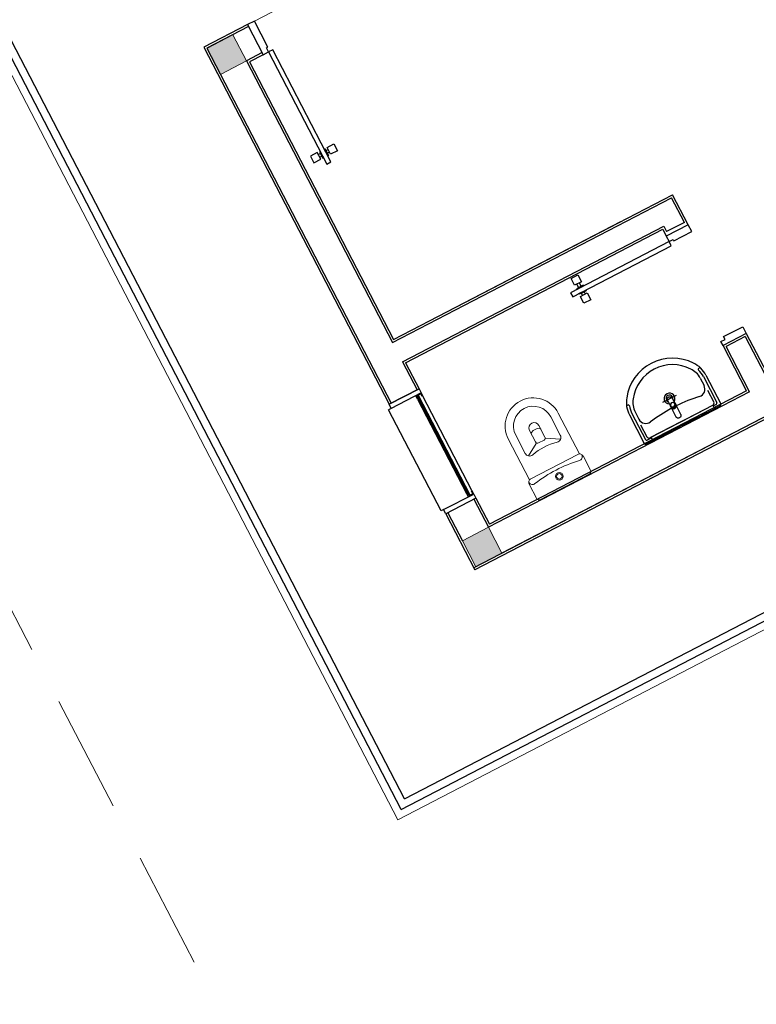
# Model space of a CAD drawing. Units: feet. Extents: x -60 to 616, y -96 to 478.
# Drawn here: x 286 to 291, y 277 to 283 of the extents above; entities that cross this region are included whole.
import ezdxf

# ---------------------------------------------------------------- set-up
doc = ezdxf.new("R2010")
doc.units = ezdxf.units.FT
doc.header["$LTSCALE"] = 0.3
doc.linetypes.add('DASHED', pattern=[19.05, 12.7, -6.35])
doc.layers.add('S-101(Port_02)', color=8, linetype='CONTINUOUS')

# ---------------------------------------------------------------- blocks, each defined once
blk = doc.blocks.new('PORT-SAL')
at = {"layer": 'S-101(Port_02)', "linetype": 'Continuous', "lineweight": 0}
blk.add_hatch(color=256, dxfattribs=at).paths.add_polyline_path([(-0.9835, 4.9248), (-1.071, 5.0934), (-1.2397, 5.0059), (-1.1522, 4.8373)])
h = blk.add_hatch(color=256, dxfattribs=at)
h.paths.add_polyline_path([(0.6306, 1.8136), (0.5869, 1.8979), (0.5026, 1.8542), (0.5463, 1.7698)])
h.paths.add_polyline_path([(0.5463, 1.7698), (0.5901, 1.6855), (0.6744, 1.7293), (0.6306, 1.8136)])
h.paths.add_polyline_path([(0.5026, 1.8542), (0.4182, 1.8104), (0.462, 1.7261), (0.5463, 1.7698)])
h.paths.add_polyline_path([(0.462, 1.7261), (0.5057, 1.6418), (0.5901, 1.6855), (0.5463, 1.7698)])
at = {"layer": 'S-101(Port_02)', "lineweight": 0}
for p, q in [((0, 0), (-2.8688, 5.5295)), ((-0.2213, 5.5512), (-0.9315, 5.1827)), ((-1.0707, 5.0927), (-1.2394, 5.0052)), ((-0.9832, 4.924), (-1.0707, 5.0927)), ((-1.2394, 5.0052), (-1.1519, 4.8365)), ((-1.1519, 4.8365), (-0.9832, 4.924)), ((0, 0), (6.1304, 3.1806)), ((1.0403, 2.6389), (1.1781, 2.3733)), ((0.9154, 2.5585), (0.9544, 2.4832)), ((0.9922, 2.6139), (1.0537, 2.4953)), ((0.7645, 2.4958), (0.8261, 2.3772)), ((0.8541, 2.5267), (0.8931, 2.4514)), ((0.7164, 2.4708), (0.8542, 2.2052)), ((0.8964, 2.442), (0.8476, 2.3617)), ((0.9481, 2.4633), (0.9131, 2.4451)), ((0.9602, 2.4751), (1.0533, 2.4688)), ((0.8619, 2.2118), (1.1683, 2.3708)), ((1.2511, 2.2648), (1.2016, 2.3603)), ((0.9208, 2.0768), (1.2448, 2.2449)), ((0.9008, 2.0831), (0.8513, 2.1785)), ((0.4182, 1.8104), (0.5869, 1.8979)), ((0.5869, 1.8979), (0.6744, 1.7293)), ((0.5057, 1.6418), (0.4182, 1.8104)), ((0.6744, 1.7293), (0.5057, 1.6418))]:
    blk.add_line(p, q, dxfattribs=at)
at = {"layer": 'S-101(Port_02)'}
for p, q in [((0.0214, 0.0674), (-2.8014, 5.5081)), ((0.0427, 0.1348), (-2.734, 5.4868)), ((-0.9315, 5.1827), (-0.9758, 5.1597)), ((-0.844, 5.0141), (-0.9315, 5.1827)), ((-0.9758, 5.1597), (-1.2599, 5.0123)), ((-0.9689, 5.1464), (-1.2397, 5.0059)), ((-0.9758, 5.1597), (-0.8745, 4.9644)), ((-0.9758, 5.1597), (-0.8745, 4.9644)), ((-0.9758, 5.1597), (-0.8745, 4.9644)), ((-0.9758, 5.1597), (-0.8745, 4.9644)), ((-1.2599, 5.0123), (-0.0579, 2.6956)), ((-1.2397, 5.0059), (-0.0446, 2.7025)), ((-0.8528, 5.0095), (-0.844, 5.0141)), ((-0.839, 4.9829), (-0.8528, 5.0095)), ((-0.8124, 4.9967), (-0.839, 4.9829)), ((-0.4347, 4.2688), (-0.8124, 4.9967)), ((-0.8814, 4.9777), (-0.9835, 4.9248)), ((-0.9835, 4.9248), (-0.0348, 3.0962)), ((-0.8745, 4.9644), (-0.9633, 4.9184)), ((-0.8745, 4.9644), (-0.839, 4.9829)), ((-0.839, 4.9829), (-0.4614, 4.255)), ((-0.9633, 4.9184), (-0.0284, 3.1165)), ((-0.4785, 4.3531), (-0.4741, 4.3554)), ((-0.4555, 4.3087), (-0.4785, 4.3531)), ((-0.4741, 4.3554), (-0.451, 4.311)), ((-0.4672, 4.3421), (-0.4533, 4.3493)), ((-0.4602, 4.3626), (-0.4158, 4.3857)), ((-0.4372, 4.3182), (-0.4602, 4.3626)), ((-0.4158, 4.3857), (-0.3928, 4.3413)), ((-0.5234, 4.3298), (-0.5678, 4.3068)), ((-0.5678, 4.3068), (-0.5448, 4.2624)), ((-0.5448, 4.2624), (-0.5004, 4.2854)), ((-0.5004, 4.2854), (-0.5234, 4.3298)), ((-0.5027, 4.3237), (-0.5165, 4.3165)), ((-0.5051, 4.3393), (-0.5096, 4.337)), ((-0.5096, 4.337), (-0.4865, 4.2926)), ((-0.5073, 4.2987), (-0.4934, 4.3059)), ((-0.4821, 4.2949), (-0.5051, 4.3393)), ((-0.4934, 4.3059), (-0.5027, 4.3237)), ((-0.4865, 4.2926), (-0.4821, 4.2949)), ((-0.4579, 4.3244), (-0.4672, 4.3421)), ((-0.4441, 4.3316), (-0.4579, 4.3244)), ((-0.451, 4.311), (-0.4555, 4.3087)), ((-0.3928, 4.3413), (-0.4372, 4.3182)), ((-0.4614, 4.255), (-0.4347, 4.2688)), ((-0.0348, 3.0962), (1.776, 4.0357)), ((-0.0284, 3.1165), (1.7824, 4.0559)), ((1.8589, 3.8759), (1.776, 4.0357)), ((1.8837, 3.8607), (1.7824, 4.0559)), ((0.0297, 2.972), (1.7251, 3.8516)), ((0.2049, 3.2377), (1.4476, 3.8825)), ((1.7251, 3.8516), (1.7435, 3.8161)), ((1.8837, 3.8607), (1.7417, 3.787)), ((1.8589, 3.8759), (1.7435, 3.8161)), ((1.9067, 3.8163), (1.8837, 3.8607)), ((0.0499, 2.9656), (1.7187, 3.8314)), ((1.7187, 3.8314), (1.7417, 3.787)), ((1.7417, 3.787), (1.7601, 3.7515)), ((1.7913, 3.7564), (1.9067, 3.8163)), ((1.7601, 3.7515), (1.121, 3.4199)), ((1.1348, 3.3933), (1.7739, 3.7248)), ((1.7601, 3.7515), (1.7867, 3.7653)), ((1.7739, 3.7248), (1.7601, 3.7515)), ((1.7867, 3.7653), (1.7913, 3.7564)), ((1.1238, 3.5122), (1.1682, 3.5352)), ((1.1682, 3.5352), (1.1912, 3.4908)), ((1.1468, 3.4678), (1.1238, 3.5122)), ((1.1912, 3.4908), (1.1468, 3.4678)), ((1.203, 3.4681), (1.1586, 3.445)), ((1.1602, 3.4747), (1.172, 3.452)), ((1.1609, 3.4406), (1.2053, 3.4636)), ((1.172, 3.452), (1.1897, 3.4612)), ((1.1897, 3.4612), (1.1779, 3.4839)), ((1.2053, 3.4636), (1.203, 3.4681)), ((1.121, 3.4199), (1.1348, 3.3933)), ((1.1586, 3.445), (1.1609, 3.4406)), ((1.1748, 3.414), (1.2191, 3.437)), ((1.1771, 3.4095), (1.1748, 3.414)), ((1.2214, 3.4326), (1.1771, 3.4095)), ((1.1843, 3.3957), (1.2286, 3.4187)), ((1.2073, 3.3513), (1.1843, 3.3957)), ((1.207, 3.3518), (1.1858, 3.3927)), ((1.1904, 3.4165), (1.2081, 3.4257)), ((1.1976, 3.4026), (1.1904, 3.4165)), ((1.2081, 3.4257), (1.2153, 3.4118)), ((1.2191, 3.437), (1.2214, 3.4326)), ((1.2286, 3.4187), (1.2517, 3.3743)), ((1.2517, 3.3743), (1.2073, 3.3513)), ((0.0214, 0.0674), (6.063, 3.2019)), ((0.0427, 0.1348), (5.9956, 3.2233)), ((2.1137, 3.1351), (2.238, 3.1995)), ((2.238, 3.1995), (2.261, 3.1551)), ((2.261, 3.1551), (2.1101, 3.0769)), ((2.261, 3.1551), (2.1101, 3.0769)), ((2.1229, 3.1173), (2.1137, 3.1351)), ((2.2546, 3.1349), (2.1303, 3.0704)), ((2.2546, 3.1349), (2.4066, 2.842)), ((2.261, 3.1551), (2.413, 2.8622)), ((2.0963, 3.1035), (2.1229, 3.1173)), ((2.1101, 3.0769), (2.0963, 3.1035)), ((2.2621, 2.7839), (2.1101, 3.0769)), ((2.2823, 2.7775), (2.1303, 3.0704)), ((0.0297, 2.972), (0.1241, 2.79)), ((0.0499, 2.9656), (0.1374, 2.7969)), ((1.9532, 2.9303), (1.961, 2.9343)), ((1.9822, 2.8762), (2.07, 2.707)), ((1.9993, 2.8849), (2.0954, 2.6996)), ((1.962, 2.8655), (1.9869, 2.8175)), ((0.1374, 2.7969), (-0.0579, 2.6956)), ((0.4805, 2.1356), (0.1627, 2.7481)), ((2.2823, 2.7775), (0.5869, 1.8979)), ((2.2621, 2.7839), (0.5933, 1.9181)), ((1.7183, 2.7099), (1.807, 2.756)), ((2.0102, 2.7878), (2.0504, 2.7103)), ((0.1272, 2.7297), (0.445, 2.1172)), ((2.534, 2.6941), (0.4924, 1.6349)), ((2.534, 2.6941), (0.6744, 1.7293)), ((1.4916, 2.6908), (1.4838, 2.6867)), ((1.6445, 2.4829), (2.044, 2.6901)), ((1.7491, 2.7216), (1.8045, 2.6146)), ((1.7712, 2.6791), (1.7687, 2.6838)), ((1.7807, 2.736), (1.8049, 2.6893)), ((1.8017, 2.6952), (1.7993, 2.6997)), ((1.8025, 2.6834), (1.8026, 2.6837)), ((1.8026, 2.6841), (1.8026, 2.6843)), ((1.8027, 2.684), (1.8026, 2.6841)), ((1.8026, 2.6837), (1.8027, 2.684)), ((1.8027, 2.684), (1.8027, 2.6846)), ((1.8048, 2.6893), (1.8046, 2.6898)), ((1.8353, 2.6306), (1.8048, 2.6893)), ((1.8048, 2.6893), (1.8048, 2.6893)), ((1.8048, 2.6893), (1.8048, 2.6893)), ((1.8048, 2.6893), (1.8048, 2.6893)), ((1.8398, 2.5842), (2.044, 2.6901)), ((1.8513, 2.562), (2.0912, 2.6865)), ((2.044, 2.6901), (2.0555, 2.6679)), ((2.0463, 2.6857), (2.0666, 2.6962)), ((-0.0441, 2.669), (-0.0605, 2.6604)), ((0.2803, 2.0036), (-0.0605, 2.6604)), ((2.5409, 2.6808), (0.4993, 1.6215)), ((1.5022, 2.627), (1.5983, 2.4417)), ((1.519, 2.6359), (1.6068, 2.4667)), ((1.5395, 2.6463), (1.5644, 2.5983)), ((1.774, 2.6734), (1.7738, 2.6738)), ((1.7742, 2.6731), (1.7738, 2.6738)), ((1.774, 2.6733), (1.774, 2.6734)), ((1.774, 2.6733), (1.774, 2.6733)), ((1.774, 2.6733), (1.774, 2.6733)), ((1.7799, 2.6719), (1.7796, 2.672)), ((1.7802, 2.6718), (1.7799, 2.6719)), ((1.7803, 2.6718), (1.7802, 2.6718)), ((1.7814, 2.6715), (1.7803, 2.6718)), ((1.7814, 2.6715), (1.7816, 2.6714)), ((1.7816, 2.6714), (1.7819, 2.6713)), ((1.7819, 2.6713), (1.7821, 2.6712)), ((1.7821, 2.6712), (1.7824, 2.6712)), ((1.7824, 2.6712), (1.7827, 2.6711)), ((1.7827, 2.6711), (1.7829, 2.671)), ((1.7829, 2.671), (1.783, 2.671)), ((1.783, 2.671), (1.783, 2.671)), ((1.783, 2.671), (1.7831, 2.6709)), ((1.7831, 2.6709), (1.7835, 2.6708)), ((1.7835, 2.6708), (1.784, 2.6707)), ((1.784, 2.6707), (1.7844, 2.6706)), ((1.7844, 2.6706), (1.7845, 2.6706)), ((1.7845, 2.6706), (1.7845, 2.6706)), ((1.7845, 2.6706), (1.7845, 2.6706)), ((1.7845, 2.6706), (1.7848, 2.6706)), ((1.7848, 2.6706), (1.785, 2.6705)), ((1.785, 2.6705), (1.7853, 2.6705)), ((1.7853, 2.6705), (1.7855, 2.6704)), ((1.7855, 2.6704), (1.7857, 2.6704)), ((1.7857, 2.6704), (1.786, 2.6704)), ((1.787, 2.6702), (1.786, 2.6704)), ((1.7876, 2.6702), (1.7868, 2.6716)), ((1.7871, 2.6702), (1.787, 2.6702)), ((1.7873, 2.6701), (1.7871, 2.6702)), ((1.7875, 2.6702), (1.7873, 2.6701)), ((1.7875, 2.6702), (1.7876, 2.6702)), ((1.7885, 2.6702), (1.7875, 2.6702)), ((1.79, 2.6705), (1.7885, 2.6702)), ((1.7885, 2.6702), (1.7885, 2.6702)), ((1.7885, 2.6702), (1.7885, 2.6702)), ((1.7885, 2.6702), (1.7885, 2.6702)), ((1.79, 2.6705), (1.7892, 2.6721)), ((1.79, 2.6705), (1.7899, 2.6705)), ((1.7904, 2.6706), (1.79, 2.6705)), ((1.7901, 2.6705), (1.79, 2.6705)), ((1.7904, 2.6706), (1.7901, 2.6705)), ((1.7908, 2.6707), (1.7904, 2.6706)), ((1.7914, 2.671), (1.7908, 2.6707)), ((1.7919, 2.6712), (1.7914, 2.671)), ((1.7922, 2.6713), (1.7919, 2.6712)), ((1.7925, 2.6714), (1.7922, 2.6713)), ((1.7928, 2.6716), (1.7925, 2.6714)), ((1.7933, 2.6718), (1.7928, 2.6716)), ((1.7937, 2.6719), (1.7933, 2.6718)), ((1.7942, 2.6721), (1.7937, 2.6719)), ((1.7942, 2.6721), (1.7946, 2.6724)), ((1.7946, 2.6724), (1.795, 2.6727)), ((1.795, 2.6727), (1.7954, 2.6729)), ((1.7954, 2.6729), (1.7957, 2.6731)), ((1.7957, 2.6731), (1.796, 2.6733)), ((1.796, 2.6733), (1.7963, 2.6735)), ((1.7963, 2.6735), (1.7967, 2.6737)), ((1.7964, 2.668), (1.7963, 2.668)), ((1.7963, 2.668), (1.7963, 2.668)), ((1.7963, 2.668), (1.7963, 2.668)), ((1.7967, 2.6737), (1.7973, 2.6741)), ((1.7979, 2.6746), (1.7971, 2.6762)), ((1.7973, 2.6741), (1.7977, 2.6743)), ((1.7977, 2.6743), (1.798, 2.6746)), ((1.7977, 2.6743), (1.7979, 2.6745)), ((1.798, 2.6746), (1.799, 2.6757)), ((1.7996, 2.6764), (1.7988, 2.6779)), ((1.7991, 2.6757), (1.7997, 2.6765)), ((1.7997, 2.6765), (1.7998, 2.6766)), ((1.7998, 2.6766), (1.7999, 2.6768)), ((1.7999, 2.6768), (1.8, 2.6769)), ((1.8, 2.6769), (1.8004, 2.6778)), ((1.8004, 2.6778), (1.8005, 2.6781)), ((1.8005, 2.6781), (1.8006, 2.6783)), ((1.8006, 2.6783), (1.8007, 2.6785)), ((1.8007, 2.6785), (1.8008, 2.6787)), ((1.8008, 2.6787), (1.8009, 2.6789)), ((1.8009, 2.6789), (1.801, 2.6792)), ((1.801, 2.6792), (1.801, 2.6792)), ((1.801, 2.6792), (1.8011, 2.6792)), ((1.8011, 2.6793), (1.8012, 2.6797)), ((1.8011, 2.6792), (1.8011, 2.6793)), ((1.8012, 2.6797), (1.8014, 2.6801)), ((1.8014, 2.6801), (1.8016, 2.6805)), ((1.8016, 2.6807), (1.8017, 2.6809)), ((1.8016, 2.6806), (1.8016, 2.6807)), ((1.8016, 2.6805), (1.8016, 2.6806)), ((1.8016, 2.6806), (1.8016, 2.6806)), ((1.8017, 2.6809), (1.8018, 2.6812)), ((1.8018, 2.6812), (1.8019, 2.6815)), ((1.8019, 2.6815), (1.802, 2.6817)), ((1.802, 2.682), (1.8021, 2.6822)), ((1.802, 2.6817), (1.802, 2.682)), ((1.8021, 2.6822), (1.8025, 2.6833)), ((1.8025, 2.6833), (1.8025, 2.6834)), ((1.5752, 2.5622), (1.6154, 2.4847)), ((1.8513, 2.562), (1.6114, 2.4375)), ((1.8398, 2.5842), (1.6357, 2.4783)), ((1.6468, 2.4784), (1.6176, 2.4633)), ((1.656, 2.4607), (1.6445, 2.4829)), ((0.5058, 2.0868), (0.3105, 1.9855)), ((0.4925, 2.0799), (0.5869, 1.8979)), ((0.5058, 2.0868), (0.5933, 1.9181)), ((0.2967, 2.0121), (0.2803, 2.0036)), ((0.3105, 1.9855), (0.4993, 1.6215)), ((0.3238, 1.9924), (0.4182, 1.8104))]:
    blk.add_line(p, q, dxfattribs=at)
at = {"layer": 'S-101(Port_02)', "linetype": 'Continuous', "lineweight": 0}
blk.add_line((-0.8791, 4.9733), (-0.9712, 5.1508), dxfattribs=at)
at = {"layer": 'S-101(Port_02)'}
for points in [[(0.1374, 2.7969), (0.1512, 2.7703), (-0.0441, 2.669), (-0.0579, 2.6956)], [(0.1272, 2.7297), (0.1157, 2.7519), (0.1512, 2.7703), (0.1627, 2.7481), (0.1583, 2.7458), (0.1491, 2.7635), (0.1224, 2.7497), (0.1316, 2.732)], [(0.1313, 2.7543), (0.4663, 2.1086), (0.4592, 2.1049), (0.1242, 2.7506)], [(0.492, 2.1134), (0.5058, 2.0868), (0.3105, 1.9855), (0.2967, 2.0121)], [(0.445, 2.1172), (0.4565, 2.095), (0.492, 2.1134), (0.4805, 2.1356), (0.476, 2.1333), (0.4852, 2.1156), (0.4586, 2.1017), (0.4494, 2.1195)]]:
    blk.add_lwpolyline(points, close=True, dxfattribs=at)
at = {"layer": 'S-101(Port_02)', "lineweight": 0}
for radius in [0.0247, 0.0178]:
    blk.add_circle((1.0477, 2.2284), radius, dxfattribs=at)
at = {"layer": 'S-101(Port_02)'}
for centre, radius, start, end in [((1.7822, 2.6952), 0.3001, 63.09575, 171.74662), ((1.7823, 2.6951), 0.2582, 62.8059, 172.03648), ((1.9972, 2.7379), 0.2105, 117.42119, 117.42119), ((1.9972, 2.7379), 0.2105, 117.42119, 117.42119), ((1.8439, 2.8043), 0.175, 27.42119, 64.9447), ((1.8439, 2.8043), 0.133, 27.42119, 64.9447), ((1.9569, 2.9232), 0.008, 117.42119, 226.46882), ((1.8439, 2.8043), 0.156, 27.42119, 46.46882), ((1.9425, 2.7944), 0.05, 288.27722, 27.42119), ((1.7626, 2.7329), 0.035, 327.13805, 267.70702), ((1.7626, 2.7329), 0.0225, 348.43698, 247.56631), ((1.6575, 2.7076), 0.175, 169.89767, 207.42119), ((1.4953, 2.6837), 0.008, 8.37356, 117.42119), ((1.6575, 2.7076), 0.156, 188.37356, 207.42119), ((1.6575, 2.7076), 0.133, 169.89767, 207.42119), ((1.7807, 2.69), 0.0134, 166.13113, 246.85456), ((1.7853, 2.6889), 0.0182, 116.77696, 166.04378), ((1.7852, 2.6898), 0.0166, 116.92885, 176.542), ((1.7809, 2.691), 0.0123, 180.93081, 242.44059), ((1.7857, 2.689), 0.0182, 68.7986, 118.06541), ((1.7852, 2.6898), 0.0166, 58.30037, 117.91353), ((1.7837, 2.6943), 0.0153, 294.17838, 353.00591), ((1.783, 2.6946), 0.018, 296.16464, 347.43384), ((1.7874, 2.6935), 0.0134, 347.98781, 68.71125), ((1.7854, 2.69), 0.018, 296.16464, 347.43384), ((1.7867, 2.694), 0.0123, 352.40179, 53.91157), ((1.7896, 2.6889), 0.0136, 348.14751, 27.53733), ((1.7933, 2.6833), 0.013, 346.50541, 43.0782), ((2.244, 1.8253), 0.965, 107.22412, 116.93859), ((2.0371, 2.7034), 0.015, 297.42119, 27.42119), ((2.0629, 2.7033), 0.008, 297.42119, 27.42119), ((2.0868, 2.6951), 0.00973, 297.42119, 27.42119), ((2.2276, 1.8168), 0.965, 117.9019, 127.61825), ((1.7832, 2.6856), 0.0137, 208.58974, 246.67988), ((1.7856, 2.6793), 0.013, 191.77491, 248.3316), ((1.7824, 2.6936), 0.0153, 241.83647, 300.664), ((1.7823, 2.6942), 0.018, 247.40853, 298.67774), ((1.7847, 2.6897), 0.018, 247.40853, 298.67774), ((1.7877, 2.6838), 0.018, 247.40853, 298.67774), ((1.7884, 2.6841), 0.018, 296.16464, 347.43384), ((1.6088, 2.6213), 0.05, 207.42119, 306.56515), ((1.607, 2.4462), 0.00973, 207.42119, 297.42119), ((1.6139, 2.4704), 0.008, 207.42119, 297.42119), ((1.6288, 2.4916), 0.015, 207.42119, 297.42119)]:
    blk.add_arc(centre, radius, start, end, dxfattribs=at)
at = {"layer": 'S-101(Port_02)', "lineweight": 0}
for centre, radius, start, end in [((0.8783, 2.5549), 0.1825, 27.42119, 207.42119), ((0.8783, 2.5549), 0.1282, 27.42119, 207.42119), ((0.8847, 2.5426), 0.0345, 27.42119, 207.42119), ((0.875, 2.5077), 0.00987, 143.82094, 207.42119), ((0.9198, 2.475), 0.0654, 91.03605, 143.80633), ((0.9188, 2.5304), 0.00987, 27.42119, 91.02143), ((1.0257, 2.4808), 0.0316, 284.08879, 27.42119), ((1.1277, 2.0741), 0.3877, 104.08503, 130.74652), ((0.9063, 2.4582), 0.0148, 207.42119, 297.41716), ((0.9413, 2.4764), 0.0148, 297.42903, 27.41334), ((0.8541, 2.3917), 0.0316, 207.42119, 310.75384), ((1.1797, 2.3489), 0.0247, 27.4186, 117.42377), ((1.238, 2.258), 0.0148, 297.42903, 27.41334), ((0.8732, 2.1899), 0.0247, 117.4186, 207.42377), ((0.914, 2.0899), 0.0148, 207.42119, 297.41716)]:
    blk.add_arc(centre, radius, start, end, dxfattribs=at)
at = {"layer": 'S-101(Port_02)', "extrusion": (0, 0, -1)}
for centre, radius, start, end in [((-1.7654, 2.7277), 0.0174, 339.7306, 152.35602), ((-1.8199, 2.6226), 0.0173, 152.57881, 332.57881)]:
    blk.add_arc(centre, radius, start, end, dxfattribs=at)
at = {"layer": 'S-101(Port_02)', "linetype": 'Continuous', "lineweight": 0, "ltscale": 5}
for centre, radius, start, end in [((1.1711, 2.3547), 0.0247, 286.82876, 27.18805), ((1.4353, 1.4813), 0.8878, 106.82717, 128.00772), ((0.8734, 2.2003), 0.0247, 207.42119, 308.01511)]:
    blk.add_arc(centre, radius, start, end, dxfattribs=at)

msp = doc.modelspace()

# ---------------------------------------------------------------- linework, layer by layer
at = {"layer": 'S-101(Port_02)', "linetype": 'DASHED', "lineweight": 0, "ltscale": 0.2, "elevation": 0}
msp.add_lwpolyline([(303.3543, 300.4723), (281.4403, 289.1029), (290.6393, 271.3722), (312.5533, 282.7416)], close=True, dxfattribs=at)

# ---------------------------------------------------------------- block references
at = {"layer": 'S-101(Port_02)'}
msp.add_blockref('PORT-SAL', (288.9042, 278.1909), dxfattribs=at)

doc.saveas('drawing.dxf')
